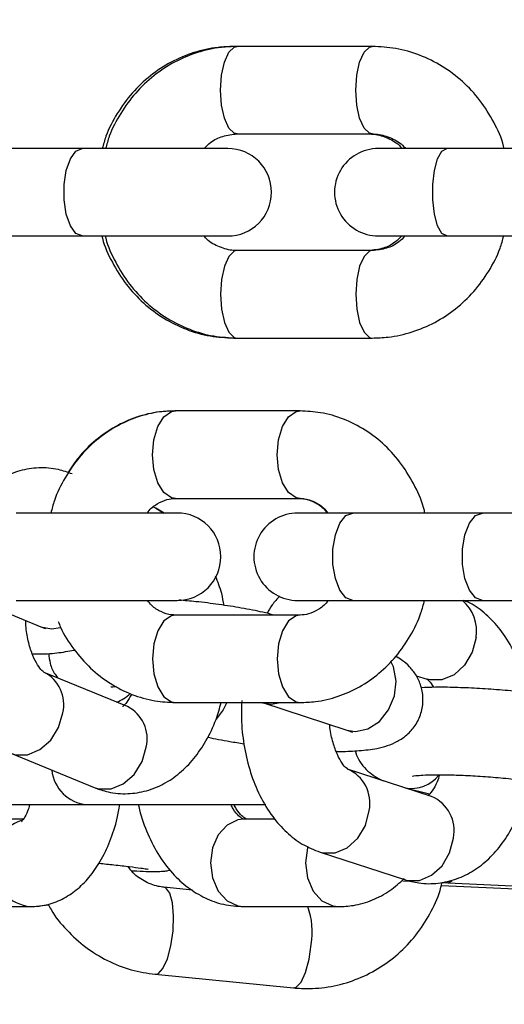
# Model space of a CAD drawing. Units: millimetres. Extents: x 0 to 42, y 0 to 29.8.
# Drawn here: x 28.2 to 28.2, y 9.3 to 9.4 of the extents above; entities that cross this region are included whole.
import ezdxf

# ---------------------------------------------------------------- set-up
doc = ezdxf.new("R2010")
doc.units = ezdxf.units.MM
doc.layers.add('LE_NORM', color=179, linetype='Continuous', lineweight=50)
doc.styles.add('SLDTEXTSTYLE0', font='TXT', dxfattribs={"width": 0.605})
doc.dimstyles.new('SLDDIMSTYLE2', dxfattribs={"dimtxt": 0.35, "dimasz": 0.3, "dimexe": 0, "dimexo": 0.0625, "dimgap": 0.08750000000000001, "dimtad": 1, "dimdec": 4, "dimlfac": 50, "dimzin": 12, "dimdsep": 46, "dimtxsty": 'SLDTEXTSTYLE0', "dimsah": 1, "dimcen": 0.09, "dimazin": 3, "dimtfac": 1, "dimtofl": 0, "dimtmove": 0, "dimatfit": 3, "dimfxl": 0, "dimfrac": 2, "dimtolj": 1, "dimtzin": 12, "dimarcsym": 0})

# ---------------------------------------------------------------- blocks, each defined once
blk = doc.blocks.new('_D_11')
at = {"layer": 'LE_NORM'}
blk.add_line((28.45500862734158, 9.395729433391784), (28.45500862734158, 8.8672769231551), dxfattribs=at)
blk.add_arc((28.45500862734158, 13.42439185682163), 4.458054933666533, 270.0000000000008, 330.0000000000007, dxfattribs=at)
for points in [[(32.31579745136334, 11.19536438998836), (32.07228099081105, 10.99362264061535), (32.24202933254531, 10.88786111415858)], [(28.45500862734158, 8.9663369231551), (28.75819833536612, 8.876470350126008), (28.75148033757867, 9.07635748954655)]]:
    blk.add_solid(points, dxfattribs=at)
at = {"layer": 'LE_NORM', "insert": (30.18523027055421, 9.796587853966873), "char_height": 0.35, "attachment_point": 1, "rotation": 30.00000000000018, "style": 'SLDTEXTSTYLE0'}
blk.add_mtext('60°', dxfattribs=at)

msp = doc.modelspace()

# ---------------------------------------------------------------- linework, layer by layer
at = {"color": 7, "linetype": 'Continuous', "lineweight": 25}
for p, q in [((28.18091452682341, 9.42478943339178), (28.18045173076464, 9.42478943339178)), ((28.1994436956248, 9.42478943339178), (28.18091452682341, 9.42478943339178)), ((28.18091452682341, 9.41278943339178), (28.1994436956248, 9.41278943339178)), ((28.15969511744491, 9.41078943339178), (28.1415810721833, 9.41078943339178)), ((28.17962991891486, 9.410789433391782), (28.1596951174449, 9.410789433391782)), ((28.20967030484397, 9.41078943339178), (28.20026989819073, 9.41078943339178)), ((28.22856008941964, 9.41078943339178), (28.20967030484397, 9.41078943339178)), ((28.1415810721833, 9.39878943339178), (28.15969511744491, 9.39878943339178)), ((28.1596951174449, 9.398789433391782), (28.17962991891486, 9.398789433391782)), ((28.20026989819073, 9.398789433391782), (28.20967030484397, 9.398789433391782)), ((28.20967030484397, 9.39878943339178), (28.22856008941964, 9.39878943339178)), ((28.1994436956248, 9.39678943339178), (28.18091452682341, 9.39678943339178)), ((28.18045173076465, 9.384789433391779), (28.18091452682341, 9.384789433391779)), ((28.18091452682341, 9.384789433391779), (28.1994436956248, 9.384789433391779)), ((28.17244979835681, 9.37478943339178), (28.17236553146622, 9.37478943339178)), ((28.18953916923423, 9.37478943339178), (28.17244979835682, 9.37478943339178)), ((28.17244979835682, 9.36278943339178), (28.18953916923423, 9.36278943339178)), ((28.17269111619725, 9.360789433391783), (28.15061759168763, 9.360789433391783)), ((28.16975448588993, 9.361440812435898), (28.1694254985809, 9.361576137587177)), ((28.17093067936389, 9.36078943339178), (28.16975448588994, 9.361440812435898)), ((28.19677452470948, 9.36078943339178), (28.18921543523772, 9.36078943339178)), ((28.21453222907753, 9.36078943339178), (28.19677452470948, 9.36078943339178)), ((28.23497313960577, 9.360789433391783), (28.21453222907752, 9.360789433391783)), ((28.14258778061508, 9.349895512632784), (28.15401425057749, 9.345195365442304)), ((28.15061759168763, 9.348789433391783), (28.17269111619725, 9.348789433391783)), ((28.18921543523772, 9.348789433391781), (28.19677452470948, 9.348789433391781)), ((28.19677452470948, 9.34878943339178), (28.21453222907753, 9.34878943339178)), ((28.21453222907752, 9.348789433391783), (28.23497313960577, 9.348789433391783)), ((28.18953916923423, 9.34678943339178), (28.17244979835682, 9.34678943339178)), ((28.16588673780689, 9.334224991887545), (28.1544602678445, 9.338925139078025)), ((28.20547442243873, 9.338473709713318), (28.2069510656596, 9.337992567573888)), ((28.17244979835682, 9.33478943339178), (28.18953916923423, 9.33478943339178)), ((28.18440100539821, 9.334776203519615), (28.19594686456524, 9.331014157750793)), ((28.14989531458464, 9.327827337415743), (28.16132178454705, 9.323127190225264)), ((28.20757292997195, 9.32190198803338), (28.19602707080492, 9.3256640338022)), ((28.2039605831466, 9.323081452787797), (28.20730288840655, 9.322272981106847)), ((28.14889652571097, 9.32078943339178), (28.16032189001287, 9.32078943339178)), ((28.16032189001287, 9.320789433391782), (28.18487095186951, 9.320789433391782)), ((28.15161004632706, 9.31878943339178), (28.14294099793904, 9.31878943339178)), ((28.18611798879708, 9.31878943339178), (28.18181352948326, 9.31878943339178)), ((28.19230942146267, 9.31425442892876), (28.2038552806297, 9.310492383159938)), ((28.20364779429288, 9.310341972593061), (28.2047096955148, 9.310297494275963)), ((28.17479133153566, 9.309063173910486), (28.17087528494901, 9.309448198424763)), ((28.20891440156642, 9.309700468217457), (28.22014739038966, 9.30916577180189)), ((28.20900271953073, 9.310107651795027), (28.20979819738997, 9.310070261638002)), ((28.20979819738998, 9.310070261637996), (28.22339019150218, 9.30942327527964)), ((28.14294099793904, 9.30678943339178), (28.1526296235341, 9.30678943339178)), ((28.1526296235341, 9.30678943339178), (28.15298636783306, 9.30678943339178)), ((28.15298636783307, 9.306789433391781), (28.15508060143559, 9.307027474700355)), ((28.18181352948326, 9.30678943339178), (28.19482586528309, 9.30678943339178)), ((28.16970111016883, 9.297505781852493), (28.18863962464094, 9.295643752845839))]:
    msp.add_line(p, q, dxfattribs=at)
at = {"color": 8, "linetype": 'Continuous', "lineweight": 25}
msp.add_line((28.15298636783306, 9.306789433391781), (28.15379993549311, 9.30686210376342), dxfattribs=at)
at = {"color": 8, "linetype": 'Continuous', "lineweight": 25, "flags": 128}
for points in [[(28.18091452682342, 9.412789433391785), (28.18052236282546, 9.412880586873712), (28.17978533559542, 9.413593280969078), (28.17918450549255, 9.414932707733666), (28.17879234149459, 9.416737312531831), (28.1786561443674, 9.418789433391785), (28.17879234149459, 9.420841554251739), (28.17918450549255, 9.422646159049904), (28.17978533559542, 9.423985585814492), (28.18052236282546, 9.424698279909856), (28.18091452682342, 9.424789433391785)], [(28.19944293570489, 9.412789433731453), (28.19905153162685, 9.412880586873706), (28.1983145043968, 9.413593280969073), (28.19771367429393, 9.41493270773366), (28.19732151029597, 9.416737312531826), (28.19718531316879, 9.41878943339178), (28.19732151029597, 9.420841554251732), (28.19771367429393, 9.422646159049899), (28.1983145043968, 9.423985585814485), (28.19905153162685, 9.424698279909853), (28.19944521418756, 9.424789432035368)], [(28.1596951174449, 9.39878943339178), (28.1588251938809, 9.399151277667064), (28.15806019593741, 9.400193166733066), (28.1574923936566, 9.40178943339178), (28.1571902723734, 9.403747544325778), (28.1571902723734, 9.405831322457782), (28.1574923936566, 9.40778943339178), (28.15806019593741, 9.409385700050494), (28.1588251938809, 9.410427589116496), (28.1596951174449, 9.41078943339178)], [(28.20967030484397, 9.39878943339178), (28.20899609616868, 9.399151277667064), (28.20840320700988, 9.400193166733066), (28.20796314855025, 9.40178943339178), (28.20772899833458, 9.403747544325778), (28.20772899833458, 9.405831322457782), (28.20796314855025, 9.40778943339178), (28.20840320700988, 9.409385700050494), (28.20899609616868, 9.410427589116496), (28.20967030484397, 9.41078943339178), (28.20967030484397, 9.41078943339178)], [(28.18091452682342, 9.396789433391781), (28.18052236282546, 9.396698279909854), (28.17978533559541, 9.395985585814488), (28.17918450549255, 9.3946461590499), (28.17879234149459, 9.392841554251735), (28.1786561443674, 9.390789433391781), (28.17879234149459, 9.388737312531829), (28.17918450549255, 9.386932707733662), (28.17978533559541, 9.385593280969076), (28.18052236282546, 9.384880586873708), (28.18091452682342, 9.38478943339178)], [(28.19941486863392, 9.396788944578963), (28.19905153162684, 9.396698279909852), (28.19831450439679, 9.395985585814486), (28.19771367429393, 9.394646159049898), (28.19732151029597, 9.392841554251733), (28.19718531316878, 9.390789433391781), (28.19732151029597, 9.388737312531825), (28.19771367429393, 9.38693270773366), (28.19831450439679, 9.385593280969074), (28.19905153162684, 9.384880586873706), (28.19944511745202, 9.384789434580885)], [(28.17244979835682, 9.362789433391786), (28.17190853372045, 9.362880586873711), (28.17089128895107, 9.363593280969077), (28.17006202341717, 9.364932707733665), (28.1695207587808, 9.36673731253183), (28.16933277954532, 9.368789433391784), (28.1695207587808, 9.370841554251738), (28.17006202341717, 9.372646159049905), (28.17089128895107, 9.373985585814491), (28.17190853372045, 9.37469827990986), (28.17244979835682, 9.374789433391784)], [(28.18953783384956, 9.362789433942403), (28.18899790459785, 9.362880586873706), (28.18798065982848, 9.363593280969074), (28.18715139429458, 9.36493270773366), (28.18661012965821, 9.366737312531825), (28.18642215042273, 9.36878943339178), (28.18661012965821, 9.370841554251735), (28.18715139429458, 9.3726461590499), (28.18798065982848, 9.373985585814486), (28.18899790459785, 9.374698279909852), (28.18954154713812, 9.374789431645834)], [(28.16975448588993, 9.361440812435905), (28.17061682483499, 9.360942538457559), (28.17080349292076, 9.360789433391782)], [(28.19677452470948, 9.34878943339178), (28.19583041564862, 9.349151277667064), (28.19500018007406, 9.350193166733067), (28.19438395664907, 9.35178943339178), (28.1940560710132, 9.35374754432578), (28.1940560710132, 9.355831322457782), (28.19438395664907, 9.35778943339178), (28.19500018007406, 9.359385700050495), (28.19583041564862, 9.360427589116496), (28.19677452470948, 9.36078943339178), (28.19677452470948, 9.36078943339178)], [(28.21453222907752, 9.348789433391781), (28.21358812001666, 9.349151277667064), (28.2127578844421, 9.350193166733067), (28.21214166101711, 9.35178943339178), (28.21181377538123, 9.35374754432578), (28.21181377538123, 9.355831322457782), (28.21214166101711, 9.35778943339178), (28.2127578844421, 9.359385700050495), (28.21358812001666, 9.360427589116496), (28.21453222907752, 9.36078943339178)], [(28.17244979835682, 9.34678943339178), (28.17190853372045, 9.346698279909853), (28.17089128895106, 9.34598558581449), (28.17006202341717, 9.344646159049901), (28.1695207587808, 9.342841554251734), (28.16933277954531, 9.340789433391782), (28.1695207587808, 9.338737312531828), (28.17006202341717, 9.336932707733663), (28.17089128895106, 9.335593280969075), (28.17190853372045, 9.334880586873709), (28.17244979835682, 9.334789433391782)], [(28.18948896620786, 9.346788655121632), (28.18899790459785, 9.346698279909853), (28.18798065982847, 9.345985585814487), (28.18715139429457, 9.3446461590499), (28.1866101296582, 9.342841554251734), (28.18642215042272, 9.34078943339178), (28.1866101296582, 9.338737312531824), (28.18715139429457, 9.336932707733661), (28.18798065982847, 9.335593280969073), (28.18899790459785, 9.334880586873705), (28.18954139867533, 9.334789434926519)], [(28.15401425057749, 9.345195365442304), (28.15546792404676, 9.344912304727371), (28.15669033999313, 9.345092352193728)], [(28.21366399229698, 9.343697370010615), (28.21314436394903, 9.341681880650313), (28.21210193411271, 9.339909489052319), (28.21066243521087, 9.338593971801064), (28.20899949205585, 9.337893999692017), (28.20731368013455, 9.337893999692017), (28.2069510656596, 9.337992567573894)], [(28.19594686456524, 9.331014157750793), (28.19714230672995, 9.330826063527383), (28.19884251424055, 9.331181448680933), (28.20041766535373, 9.332204739447144), (28.20167777359849, 9.333772511857449), (28.20247085132331, 9.335695669421302), (28.20270124164998, 9.337742250953726), (28.2023411561049, 9.33966540851758), (28.20198971288088, 9.34043791552327)], [(28.17952251755982, 9.33478943339178), (28.179025297756, 9.333772511857449), (28.17806027209385, 9.33249275304768)], [(28.18441546264328, 9.33477152489644), (28.18559644756293, 9.334588109296204), (28.18687706891312, 9.33478943339178)], [(28.1498956616901, 9.327827194658427), (28.1505186734756, 9.32763287730104), (28.15220448539689, 9.32763287730104), (28.15388707760584, 9.328325611394089), (28.15536350464962, 9.329627525624899), (28.15645568763701, 9.331381589923025), (28.15703189318082, 9.333376238246883)], [(28.16132178454704, 9.323127190225266), (28.16194514343799, 9.322932730110562), (28.16363095535929, 9.322932730110562), (28.16531354756823, 9.32362546420361), (28.16678997461201, 9.324927378434422), (28.1678821575994, 9.326681442732548), (28.16845836314322, 9.328676091056407)], [(28.19230506844561, 9.314255850205289), (28.19267203593762, 9.314155861046883), (28.19435784785892, 9.314155861046883), (28.19602079101394, 9.314855833155928), (28.19746028991577, 9.316171350407183), (28.1985027197521, 9.317943742005177), (28.19902234810004, 9.319959231365479)], [(28.18181352948327, 9.318789433391782), (28.18102231245587, 9.318698279909853), (28.1795353108517, 9.317985585814489), (28.17832309603742, 9.3166461590499), (28.17753187901002, 9.314841554251736), (28.17725709222013, 9.312789433391782), (28.17753187901002, 9.310737312531828), (28.17832309603742, 9.308932707733662), (28.1795353108517, 9.307593280969074), (28.18102231245587, 9.306880586873708), (28.18181352948327, 9.306789433391781)], [(28.2038552806297, 9.310492383159941), (28.20421789510465, 9.310393815278063), (28.20590370702595, 9.310393815278063), (28.20756665018097, 9.31109378738711), (28.2090061490828, 9.312409304638365), (28.21004857891913, 9.314181696236359), (28.21056820726707, 9.31619718559666)], [(28.19060429916594, 9.315047114461626), (28.19054421480984, 9.314841554251734), (28.19026942801994, 9.31278943339178), (28.19054421480984, 9.310737312531824), (28.19133543183723, 9.30893270773366), (28.19254764665151, 9.307593280969073), (28.19403464825568, 9.306880586873707), (28.19483072903979, 9.306789436810112)], [(28.20979649396377, 9.310070345268414), (28.20982541137502, 9.310069614635703), (28.21040558045011, 9.310357563720368)], [(28.17214229952517, 9.303476990138629), (28.17221218800486, 9.305520197873335), (28.17205001484171, 9.307316964600702), (28.17167534051259, 9.308650573735957), (28.17113335627121, 9.30936017233541), (28.17089059331449, 9.309446483452739)], [(28.16970163163194, 9.297505730825232), (28.17008696170192, 9.297593807941846), (28.1707551565715, 9.2983034065413), (28.17136702929258, 9.299637015676554), (28.17184877898471, 9.30143378240392), (28.17214229952517, 9.303476990138629)], [(28.18863962464094, 9.295643752845843), (28.18902547617403, 9.295731778935194), (28.1896936710436, 9.296441377534649), (28.19030554376468, 9.297774986669902), (28.19078729345681, 9.299571753397268), (28.19108081399727, 9.301614961131977)]]:
    msp.add_lwpolyline(points, dxfattribs=at)
at = {"color": 7, "linetype": 'Continuous', "lineweight": 25}
for centre, radius, start, end in [((34.35500862734339, 8.854789433391774), 7.588900000000002, 144.1025690183361, 179.9999999999899), ((34.35500862734339, 8.854789433391774), 7.411100000000006, 146.321676505648, 179.9999999999899), ((32.65500862734378, 8.854789433391774), 5.711100000000005, 139.7455393808775, 180.0000000000108), ((28.17962991891486, 9.404789433391784), 0.006000000000002004, 270.0000000000008, 90), ((28.20026989819073, 9.40478943339178), 0.006000000000000227, 90, 270.0000000000008), ((28.17269111619725, 9.354789433391783), 0.006000000000000227, 270.0000000000008, 90), ((28.18921543523772, 9.35478943339178), 0.006000000000000227, 90, 270.0000000000008)]:
    msp.add_arc(centre, radius, start, end, dxfattribs=at)
at = {"color": 8, "linetype": 'Continuous', "lineweight": 25}
for centre, radius, start, end in [((28.2081760763499, 9.344594434113482), 0.005560750439182545, 350.7164378476142, 48.97248638949534), ((28.15223012454961, 9.33452164468295), 0.004936490442756616, 346.5834729423755, 63.07070812685512), ((28.1624998262934, 9.339981748127709), 0.005473570775274581, 290.1410439362668, 313.4940663922966), ((28.16365790986971, 9.329821689361653), 0.004935255526122023, 346.5777630101252, 63.15274944834253), ((28.16076620664224, 9.32605516696744), 0.005284445794691083, 185.8324339689872, 265.1768719866069), ((28.19403978459992, 9.320982433780786), 0.005086539316218061, 348.3952662124962, 66.91992204413643), ((28.20482279228541, 9.327727301201934), 0.004725285738719365, 259.5104127542281, 322.2072265955103), ((28.20558719169725, 9.317220657606454), 0.005085077291612108, 348.3887822148326, 67.01419472646582), ((28.15329005015221, 9.312839698518449), 0.006085218954545991, 108.3839634371574, 263.8551615808226), ((28.18080016813518, 9.303294756122993), 0.01041697607531111, 350.7202208613145, 19.60167153493763)]:
    msp.add_arc(centre, radius, start, end, dxfattribs=at)
at = {"color": 7, "linetype": 'Continuous', "lineweight": 25}
for points, knots in [([(28.18045173076465, 9.42478943339178), (28.17973182366922, 9.424763720028494), (28.1778893350111, 9.424697910730995), (28.17497211091044, 9.424041407572409), (28.17183721932134, 9.422729228296681), (28.16897807616476, 9.420847862888184), (28.16647034146706, 9.418470449339214), (28.16442738281562, 9.415652071526905), (28.16305157990965, 9.413053247136812), (28.16258962405836, 9.411353417429172), (28.16243635239536, 9.410789433391779)], [0, 0, 0, 0, 0.08940809022623845, 0.2288259043856588, 0.3682293404974576, 0.5078255426162158, 0.6478697019300894, 0.7885206568323665, 0.929833574946604, 1, 1, 1, 1]), ([(28.18091452682341, 9.424789433391782), (28.18019454948833, 9.424763724818169), (28.17835176787375, 9.424697923737375), (28.17543401548333, 9.4240414649656), (28.17229844736801, 9.422729291442538), (28.16943866677425, 9.420847898386658), (28.16693037429396, 9.418470435918055), (28.16488697856787, 9.415652006465818), (28.16351090551901, 9.413053185684404), (28.16304886825248, 9.41135337867101), (28.16289557806528, 9.410789433391779)], [0, 0, 0, 0, 0.08940219880486433, 0.228824881331985, 0.3682335842008543, 0.5078340028259284, 0.647880296320747, 0.7885308329256965, 0.9298408363218664, 1, 1, 1, 1]), ([(28.21751518365421, 9.41078943339178), (28.21749249275973, 9.410894188321818), (28.21721718735874, 9.412165165014363), (28.21613648903553, 9.414436381927327), (28.21427622053588, 9.417452817226623), (28.21187179793953, 9.4200434789364), (28.20908211567711, 9.422146862828509), (28.20598090036482, 9.423672955688838), (28.20273106708412, 9.424618326069242), (28.20051959458446, 9.42473343296938), (28.1994436956248, 9.42478943339178)], [0, 0, 0, 0, 0.01286306957816459, 0.1560657968333231, 0.2991696147975422, 0.4419585565602256, 0.5842184292314746, 0.7257843373447623, 0.8665918991902223, 0.9999999999999999, 0.9999999999999999, 0.9999999999999999, 0.9999999999999999]), ([(28.17640252180318, 9.410789433391782), (28.17668617309991, 9.411076228477969), (28.17744628939117, 9.41184476935819), (28.17900494313861, 9.412595370827539), (28.18025462281409, 9.412722370259004), (28.18091452682341, 9.412789433391781)], [0, 0, 0, 0, 0.219334482504684, 0.587762916337496, 1, 1, 1, 1]), ([(28.19897551833077, 9.412789433391781), (28.19921608707069, 9.412781127918073), (28.20010430930734, 9.41275046264363), (28.20158893502801, 9.412269674135093), (28.20291952529817, 9.411541074234176), (28.2034508493131, 9.410874185697276), (28.20351837324362, 9.41078943339178)], [0, 0, 0, 0, 0.1491014562366899, 0.5505088856990454, 0.9428758988514514, 1, 1, 1, 1]), ([(28.1994436956248, 9.41278943339178), (28.19968447406919, 9.412781122835051), (28.20057329252256, 9.412750444938627), (28.20205886790336, 9.41226956699249), (28.20339003098195, 9.411540966907141), (28.2039215353666, 9.4108741852633), (28.20398909270226, 9.41078943339178)], [0, 0, 0, 0, 0.1491238178620841, 0.5504811757056312, 0.9428635116258655, 1, 1, 1, 1]), ([(28.16238383050258, 9.39878943339178), (28.16240652290012, 9.39868464998367), (28.16268178575878, 9.39741360841984), (28.16376232645188, 9.395142289540733), (28.1656223362566, 9.392125755479281), (28.16802644449863, 9.389535026291343), (28.17081577006896, 9.387431633685575), (28.17391656767382, 9.385905604848885), (28.17716559249688, 9.38496046294994), (28.17937635846619, 9.38484540195855), (28.18045173076465, 9.384789433391779)], [0, 0, 0, 0, 0.01286701333967975, 0.1560791832623194, 0.299192475341153, 0.4419900947750334, 0.5842568231927671, 0.7258268311411409, 0.8666352590611875, 1, 1, 1, 1]), ([(28.16284303879399, 9.39878943339178), (28.16286572968847, 9.398684678461743), (28.16314103508947, 9.397413701769196), (28.16422173341267, 9.395142484856231), (28.16608200191233, 9.392126049556936), (28.16848642450868, 9.389535387847161), (28.17127610677109, 9.387432003955052), (28.17437732208338, 9.385905911094722), (28.17762715536409, 9.384960540714319), (28.17983862786375, 9.384845433814181), (28.18091452682341, 9.384789433391779)], [0, 0, 0, 0, 0.01286306957817786, 0.1560657968333349, 0.2991696147975516, 0.4419585565602338, 0.5842184292314802, 0.725784337344763, 0.8665918991902244, 1, 1, 1, 1]), ([(28.18091452682341, 9.396789433391781), (28.18067374837901, 9.39679774394851), (28.17978492992565, 9.396828421844933), (28.17829935454485, 9.39730929979107), (28.17696819146625, 9.398037899876421), (28.1764366870816, 9.398704681520263), (28.17636912974595, 9.398789433391782)], [0, 0, 0, 0, 0.1491238178619627, 0.5504811757051828, 0.9428635116250976, 1, 1, 1, 1]), ([(28.20348499657673, 9.398789433391782), (28.20320178376611, 9.398502876146921), (28.20244246253318, 9.397734588158817), (28.20088473126702, 9.396983705817824), (28.19963554769545, 9.396856594840093), (28.19897551833077, 9.396789433391781)], [0, 0, 0, 0, 0.2190853426971817, 0.58738922216313, 1, 1, 1, 1]), ([(28.1994436956248, 9.384789433391779), (28.20016367295988, 9.384815141965392), (28.20200645457446, 9.384880943046184), (28.20492420696488, 9.385537401817961), (28.2080597750802, 9.38684957534102), (28.21091955567396, 9.388730968396901), (28.21342784815425, 9.391108430865504), (28.21547124388034, 9.393926860317741), (28.2168473169292, 9.396525681099154), (28.21730935419573, 9.398225488112551), (28.21746264438292, 9.398789433391782)], [0, 0, 0, 0, 0.08940219880486695, 0.2288248813319887, 0.3682335842008559, 0.5078340028259305, 0.6478802963207457, 0.7885308329256929, 0.9298408363218624, 1, 1, 1, 1]), ([(28.20395570064503, 9.398789433391782), (28.2036720493483, 9.398502638305594), (28.20291193305705, 9.397734097425369), (28.2013532793096, 9.396983495956022), (28.20010359963412, 9.396856496524556), (28.1994436956248, 9.396789433391778)], [0, 0, 0, 0, 0.2193344825054291, 0.5877629163378806, 1, 1, 1, 1]), ([(28.17244979835681, 9.374789433391783), (28.17174706905269, 9.374762278554801), (28.16998045270655, 9.374694013038328), (28.1672020141834, 9.374024374527163), (28.16424759578121, 9.372710877353878), (28.16155896653389, 9.370837844431316), (28.15920034748587, 9.368474060774986), (28.15727448951001, 9.36566880530516), (28.15597205338941, 9.36306883765904), (28.15553273472, 9.361362874513283), (28.15538506248505, 9.360789433391783)], [0, 0, 0, 0, 0.09110224158564349, 0.2290251853895981, 0.366847913732131, 0.5052451665217496, 0.6447766487755181, 0.7856951129421975, 0.9279637223801201, 1, 1, 1, 1]), ([(28.17236553146623, 9.37478943339178), (28.17166279785982, 9.374762297454218), (28.16989621800343, 9.374694081276365), (28.16711863989753, 9.374023866360757), (28.16416172612167, 9.372712635415542), (28.1614836119192, 9.370831116667205), (28.15928729872024, 9.368694882927), (28.15820841186591, 9.367037873106915), (28.15774310483385, 9.366323230678567)], [0, 0, 0, 0, 0.1213783294195157, 0.305129155349666, 0.4887463482042922, 0.6731298686886705, 0.8590260229220441, 1, 1, 1, 1]), ([(28.20665224523845, 9.36078943339178), (28.20662959591919, 9.360900240908643), (28.20636677147554, 9.362186059861399), (28.20533209201296, 9.364481951709275), (28.2035458494438, 9.367524839767775), (28.20122855226361, 9.370135786139814), (28.1985341440126, 9.372244461033826), (28.19554165941618, 9.373755132575603), (28.19250289958235, 9.374639188555621), (28.19047641162103, 9.374741920355063), (28.18953916923422, 9.37478943339178)], [0, 0, 0, 0, 0.01373863786609581, 0.1594242110426707, 0.3051373702395017, 0.4504366249269465, 0.5947590025502166, 0.737580292931085, 0.8786319596798197, 1, 1, 1, 1]), ([(28.15832801592754, 9.366140959626376), (28.15769559393447, 9.366364126595313), (28.15621205375088, 9.366887633319775), (28.15374558508513, 9.367081854076147), (28.15112867165236, 9.366676606021128), (28.14872223438021, 9.365673674446748), (28.14673559031927, 9.364364044766262), (28.14569774221384, 9.363235739625306), (28.14525963370296, 9.3627594463387)], [0, 0, 0, 0, 0.1396140968403167, 0.3275077798200122, 0.5090945198514684, 0.687428360821432, 0.868053624927281, 1, 1, 1, 1]), ([(28.16858218780431, 9.360789433391783), (28.16862420235888, 9.360850016043399), (28.16902537238188, 9.361428480911), (28.16998883976537, 9.362090185453173), (28.17124572449524, 9.362702756050387), (28.17206574752848, 9.362761786828043), (28.17244979835681, 9.362789433391782)], [0, 0, 0, 0, 0.03791203697939103, 0.3619977149711201, 0.7011970443397108, 1, 1, 1, 1]), ([(28.18945293661781, 9.362789433391782), (28.18963581811541, 9.362782472965453), (28.19028187079342, 9.362757884354089), (28.19136080512731, 9.362410158928162), (28.19251315334563, 9.361728947623357), (28.19309232969811, 9.361022013951304), (28.19328287821128, 9.360789433391783)], [0, 0, 0, 0, 0.1439211475813758, 0.5084201739429094, 0.8382706673704844, 1, 1, 1, 1]), ([(28.18953916923422, 9.36278943339178), (28.18972213184117, 9.362782470708677), (28.19036847485184, 9.362757873980227), (28.19144785862436, 9.362410025046684), (28.1926004171687, 9.361728768774501), (28.19317958639487, 9.361021900261727), (28.19337005697708, 9.36078943339178)], [0, 0, 0, 0, 0.1439290143421071, 0.5084509562251198, 0.8383449459599046, 1, 1, 1, 1]), ([(28.17912329390182, 9.348124567674281), (28.17902788550633, 9.348665156759338), (28.17877945000597, 9.35007280562651), (28.17827525066822, 9.35134064508001), (28.17796468247318, 9.352121587420063)], [0, 0, 0, 0, 0.384036884245511, 1, 1, 1, 1]), ([(28.17244979835681, 9.34678943339178), (28.17226683574987, 9.346796396074884), (28.17162049273919, 9.346820992803334), (28.17054110896667, 9.347168841736876), (28.16938855042234, 9.347850098009058), (28.16880938119616, 9.348556966521834), (28.16861891061395, 9.348789433391783)], [0, 0, 0, 0, 0.1439290143419786, 0.5084509562246773, 0.8383449459591779, 1, 1, 1, 1]), ([(28.18595393711666, 9.34678943339178), (28.1854571998243, 9.346918096445366), (28.18411121341946, 9.347266728858507), (28.18155596152637, 9.347757565473373), (28.17845032464605, 9.348247908253867), (28.17552109017428, 9.348616520767234), (28.17369771368526, 9.348769687517306), (28.17291688765661, 9.348835278241932)], [0, 0, 0, 0, 0.1389620123010209, 0.3765390322491454, 0.6053839030322441, 0.8310132209703134, 1, 1, 1, 1]), ([(28.18679076592512, 9.349389593173768), (28.18641647699395, 9.349002123313582), (28.185740654587, 9.3483025011989), (28.18524382397847, 9.347417004169037), (28.18502215174813, 9.347021919610645)], [0, 0, 0, 0, 0.5538273477272018, 0.9999999999999999, 0.9999999999999999, 0.9999999999999999, 0.9999999999999999]), ([(28.18953916923422, 9.334789433391778), (28.19024189853835, 9.334816588228758), (28.19200851488449, 9.334884853745233), (28.19478695340764, 9.335554492256396), (28.19774137180983, 9.336867989429683), (28.20043000105715, 9.338741022352245), (28.20278862010517, 9.341104806008573), (28.20471447808103, 9.3439100614784), (28.20601691420163, 9.346510029124524), (28.20645623287103, 9.348215992270282), (28.20660390510599, 9.34878943339178)], [0, 0, 0, 0, 0.09110224158563308, 0.229025185389566, 0.3668479137320807, 0.5052451665216803, 0.6447766487754297, 0.785695112942091, 0.9279637223799937, 1, 1, 1, 1]), ([(28.19340677978672, 9.348789433391781), (28.19336476523216, 9.348728850740164), (28.19296359520916, 9.34815038587256), (28.19200012782567, 9.347488681330388), (28.1907432430958, 9.346876110733174), (28.18992322006256, 9.346817079955517), (28.18953916923422, 9.346789433391777)], [0, 0, 0, 0, 0.0379120369801122, 0.3619977149715984, 0.7011970443399459, 1, 1, 1, 1]), ([(28.22077902580332, 9.336137711627742), (28.22060609613641, 9.336917896608893), (28.22017525641001, 9.338861661897077), (28.21898357347233, 9.341704627979839), (28.21733383481929, 9.344476525574237), (28.21534861476302, 9.346668846605988), (28.21358194114311, 9.348119237048715), (28.21238022881908, 9.34862849987599), (28.21200047247537, 9.34878943339178)], [0, 0, 0, 0, 0.1383683654207357, 0.3447331494265303, 0.5553298470551166, 0.7414686816131513, 0.9183008227148669, 1, 1, 1, 1]), ([(28.15445845354588, 9.338927127513308), (28.15446095424105, 9.338925771820437), (28.15447150104959, 9.33892005411708), (28.1541873486508, 9.339109899013396), (28.15357727302422, 9.339868780753466), (28.15288702620671, 9.341191246890126), (28.15232043751879, 9.342968224334715), (28.1519800716311, 9.344655309769943), (28.15195198194147, 9.34572493036159), (28.15194352036978, 9.346047136531716)], [0, 0, 0, 0, 0.05187385093032481, 0.2187805937335638, 0.3907794868609593, 0.5626404986993416, 0.7389781813635294, 0.9213713337615724, 0.9999999999999999, 0.9999999999999999, 0.9999999999999999, 0.9999999999999999]), ([(28.15640884187549, 9.345900363983137), (28.15650508234453, 9.345644327941207), (28.15702031782712, 9.344273606716294), (28.15848097943931, 9.342070426697132), (28.16075035461178, 9.339438722828106), (28.16345748168692, 9.337335557113825), (28.16644660871312, 9.335823431234948), (28.16948621393555, 9.334939741436402), (28.17151260211754, 9.334836966417377), (28.17244979835681, 9.334789433391782)], [0, 0, 0, 0, 0.03829250472810992, 0.2050037509955852, 0.3712414467822616, 0.5363614920168809, 0.6997641348815503, 0.861142141380067, 1, 1, 1, 1]), ([(28.15401425057748, 9.345195365442308), (28.15419343401607, 9.345116817116212), (28.1545715222563, 9.344951075245088), (28.15463039259311, 9.344912895985143), (28.15466136312173, 9.344892810625911)], [0, 0, 0, 0, 0.4739196291348857, 1, 1, 1, 1]), ([(28.15284348282944, 9.341469647194522), (28.15307178690651, 9.34146467324628), (28.15430255345031, 9.341437859143067), (28.15623925265869, 9.341544338200022), (28.15779581035082, 9.341834955445961), (28.1585761849878, 9.341980655363763)], [0, 0, 0, 0, 0.1019832649490866, 0.5497825187160426, 0.9999999999999999, 0.9999999999999999, 0.9999999999999999, 0.9999999999999999]), ([(28.15509012333842, 9.34153696417805), (28.15513658540675, 9.341068801640057), (28.15523832303461, 9.340043669789793), (28.15577306038334, 9.338873282449425), (28.15623171203225, 9.338309747149887), (28.1563702973611, 9.338139470372317)], [0, 0, 0, 0, 0.3697108736344374, 0.8095530103199774, 1, 1, 1, 1]), ([(28.19449813548209, 9.328096508329367), (28.1946944823986, 9.32809299037481), (28.19586297284957, 9.328072054490626), (28.1977543994876, 9.328174923012831), (28.19980179951522, 9.328409775975603), (28.20146275778683, 9.328821692063261), (28.20285517125408, 9.329390710443356), (28.20421117389357, 9.330299101534495), (28.20538888547867, 9.331609628302143), (28.2062022689482, 9.33329424171363), (28.20649032543023, 9.335192003401534), (28.20621065430659, 9.337016370102608), (28.20550567503851, 9.338557300036497), (28.20456946701509, 9.339744394567347), (28.20357258587868, 9.340605916636212), (28.20292528956084, 9.340982384415662), (28.20261558053475, 9.341162511300544)], [0, 0, 0, 0, 0.02368269410321965, 0.1409393251787318, 0.2679348947086154, 0.3482661840333811, 0.4191270356792182, 0.4846925263838556, 0.551932702835289, 0.6212393105583734, 0.6918029722859387, 0.7621240052534686, 0.8245967505988505, 0.8839773594896672, 0.9444871567992008, 1, 1, 1, 1]), ([(28.20690453742299, 9.33801045630466), (28.20690274402214, 9.338011171222348), (28.20686921479739, 9.338024537244687), (28.20708270730688, 9.33789088162949), (28.20750333339461, 9.337503499796048), (28.20778330870685, 9.336980605043308), (28.20783971365191, 9.33687526057717)], [0, 0, 0, 0, 0.02413905646356213, 0.4513011398197369, 0.8894569352742084, 1, 1, 1, 1]), ([(28.16361234413779, 9.336912935307474), (28.16363710553855, 9.336920067453427), (28.16369260333579, 9.33693605275223), (28.16410406757053, 9.336985228542833), (28.16433194918899, 9.337012463616519)], [0, 0, 0, 0, 0.4461690732325059, 1, 1, 1, 1]), ([(28.22943437842886, 9.334745078151244), (28.22905669073779, 9.334832347767158), (28.22797904946329, 9.335081350692965), (28.22588155820231, 9.335465519306151), (28.22307041175976, 9.335881682420508), (28.22000336967079, 9.336242636716474), (28.21686671621014, 9.336531733263815), (28.21375120893364, 9.33674304159813), (28.21077610366546, 9.336865140225608), (28.20818119062248, 9.336903750534375), (28.20677636270483, 9.336850263526337), (28.20614824271941, 9.336826348669373)], [0, 0, 0, 0, 0.06383195534626797, 0.1821291806404571, 0.3060878770734635, 0.4263194507748373, 0.5451734874293634, 0.6637484537946692, 0.7826843099226746, 0.902834840930901, 1, 1, 1, 1]), ([(28.16132178454705, 9.323127190225263), (28.16195417771981, 9.322904057150774), (28.16343765029653, 9.32238062993616), (28.16590475344418, 9.32218566299006), (28.16851921975111, 9.322593789015526), (28.17093459211302, 9.323586212374956), (28.17311425420357, 9.325085674246067), (28.1750579662945, 9.327069165757266), (28.17672564475738, 9.32953849284466), (28.17799422398577, 9.332135799841183), (28.17851623502344, 9.33400368681777), (28.17873582453264, 9.33478943339178)], [0, 0, 0, 0, 0.08661487510327961, 0.2031818139174485, 0.3158360026003089, 0.4264721325605049, 0.5385298333592892, 0.655205554131666, 0.7782056204156873, 0.9066998292307491, 1, 1, 1, 1]), ([(28.16644082583172, 9.335906288295329), (28.16622115526504, 9.335514541106699), (28.16577771181081, 9.334723730898768), (28.16524753877194, 9.33425618943467), (28.16522398931541, 9.33424753553876), (28.16521350628394, 9.334243683260336)], [0, 0, 0, 0, 0.3526161283781613, 0.7118173196809143, 1, 1, 1, 1]), ([(28.18154842219508, 9.335070088104889), (28.18151947086086, 9.334085653571215), (28.18145545768972, 9.33190900859199), (28.18187188404947, 9.328561628098841), (28.18270025565096, 9.325144743330199), (28.18398399429227, 9.321945774661316), (28.18564877231851, 9.31918532148989), (28.18762222803973, 9.316974588792009), (28.18980559150088, 9.315266871096172), (28.19147191485937, 9.31459308091935), (28.19230942146267, 9.314254428928757)], [0, 0, 0, 0, 0.1086677547477536, 0.2402710537715517, 0.3730690219464441, 0.5080303852334693, 0.6457593953096405, 0.7674931058050596, 0.8831402931438723, 1, 1, 1, 1]), ([(28.19607359904154, 9.325646145071426), (28.19607539165467, 9.325645443539266), (28.19610890615215, 9.32563232777128), (28.19589701259403, 9.325738813080337), (28.19533164973508, 9.326376393267424), (28.19463105085746, 9.327593156896032), (28.19403926834699, 9.329284486488813), (28.19367939938932, 9.330747961891296), (28.1936253593299, 9.331628850116976), (28.1936164869003, 9.331773476508046)], [0, 0, 0, 0, 0.01048292926891108, 0.1959876905234677, 0.3862667190118498, 0.5727694146828051, 0.7636411793426592, 0.9611940286719965, 1, 1, 1, 1]), ([(28.19594686456524, 9.331014157750797), (28.19613095613487, 9.330953208276641), (28.19653510019523, 9.330819403301154), (28.19680730387438, 9.330675069518339), (28.19673082736682, 9.330721228238003), (28.19672719288377, 9.330723421893145)], [0, 0, 0, 0, 0.4434619912546913, 0.9735509894263442, 1, 1, 1, 1]), ([(28.17688686428285, 9.330054298306596), (28.17691866297158, 9.330046336915697), (28.17781677929676, 9.329821476853109), (28.17949633225822, 9.329505374326923), (28.18121901597205, 9.329241301318124), (28.18187119203754, 9.32914132818057)], [0, 0, 0, 0, 0.02230085518627622, 0.6298612586933171, 1, 1, 1, 1]), ([(28.1970876913216, 9.328168121803357), (28.19721987768505, 9.327780382325987), (28.19751531386735, 9.326913785591413), (28.19834851845086, 9.325828048137385), (28.19934014301303, 9.324936770808046), (28.20024755388162, 9.324368671876845), (28.20077509002172, 9.324140895635894), (28.20100100361928, 9.324043352081775)], [0, 0, 0, 0, 0.1798527412614241, 0.4019704140986229, 0.6145157146921643, 0.8349190982806375, 1, 1, 1, 1]), ([(28.2038552806297, 9.310492383159938), (28.20450823749683, 9.310317073080576), (28.20602035225048, 9.309911090739606), (28.20848073119243, 9.309913992511824), (28.21103591006566, 9.310513661119316), (28.21337837463638, 9.311673733705295), (28.21548279387529, 9.313328410168337), (28.21734613843162, 9.31546605169442), (28.21892331629471, 9.318080331417319), (28.22015124492955, 9.320964485001838), (28.2206388420748, 9.323065972332664), (28.22086736860975, 9.324050895281118)], [0, 0, 0, 0, 0.0851263304697781, 0.1971351963804434, 0.306152475516379, 0.4140845447280272, 0.5244946996299772, 0.6401488403397767, 0.7620079589679157, 0.8884581318556882, 1, 1, 1, 1]), ([(28.20497855171194, 9.324704544325488), (28.20497467011208, 9.324703756970884), (28.20496182751845, 9.324701151943168), (28.20542741171747, 9.324772439148846), (28.20639228804759, 9.324843875120234), (28.20795637264732, 9.324892354608412), (28.21004443307143, 9.324878229602916), (28.21254552160788, 9.324787572570921), (28.21529307481899, 9.324616326819887), (28.21811697127318, 9.324371350565814), (28.22085286872103, 9.324065597430652), (28.22332158654964, 9.32372037271704), (28.22531000870057, 9.323376498816996), (28.22621184199308, 9.32317229922908), (28.22661305898909, 9.3230814527878)], [0, 0, 0, 0, 0.02527095823229365, 0.08361105192041023, 0.1550089777230249, 0.2386990500165172, 0.3306519398987438, 0.4272069465279927, 0.5260419013732098, 0.6258453741940251, 0.7257615338260229, 0.8248588080465112, 0.9220813608262619, 1, 1, 1, 1]), ([(28.20866980633227, 9.324876019213493), (28.20855951739461, 9.324540882645389), (28.20825611215542, 9.32361892081716), (28.20765925819604, 9.322634927971558), (28.20714788563554, 9.322065988771675), (28.20707519946518, 9.322016590311359), (28.20706092111726, 9.322006886561667)], [0, 0, 0, 0, 0.2046255691583953, 0.5629256303214377, 0.9141418527375075, 1, 1, 1, 1]), ([(28.15250688221565, 9.32078943339178), (28.15240482976995, 9.320472448346976), (28.15214417392834, 9.319662825382398), (28.15168885729481, 9.318838810047342), (28.15130823587818, 9.318402307318546), (28.1513699641991, 9.31845023195323), (28.15138672114772, 9.318463241713246)], [0, 0, 0, 0, 0.2069903686529323, 0.5286815849987818, 0.8720545391597185, 1, 1, 1, 1]), ([(28.1526296235341, 9.306789433391778), (28.15333590141986, 9.306836788286581), (28.15482882252693, 9.306936886453892), (28.15697105329376, 9.307754134690612), (28.15895650271177, 9.309047160571387), (28.16070943719326, 9.31079958939749), (28.16225250740806, 9.313022429375817), (28.1635355127164, 9.315744617126436), (28.16442007376806, 9.31838143508608), (28.16472477045912, 9.32016046633313), (28.16483249435765, 9.32078943339178)], [0, 0, 0, 0, 0.1077975509730837, 0.227861076191043, 0.3481806422854258, 0.4746443123867624, 0.611989567929071, 0.7609903952916955, 0.9154994223334441, 1, 1, 1, 1]), ([(28.16739333681844, 9.32078943339178), (28.16740799458883, 9.320700611238571), (28.16761786072007, 9.319428878829202), (28.16846525396517, 9.317123222795816), (28.16996683057034, 9.314010315779985), (28.17190519316024, 9.311410547181934), (28.17410907842223, 9.309372706123865), (28.17646992743479, 9.307935947749083), (28.1790573824113, 9.306977791878197), (28.18087658803492, 9.306853465124654), (28.18181352948326, 9.306789433391781)], [0, 0, 0, 0, 0.0113667654790204, 0.162746381696298, 0.3160308715401035, 0.470828162224187, 0.6066724265779574, 0.7376331177720141, 0.8648737649887865, 1, 1, 1, 1]), ([(28.18181642023776, 9.318789439892349), (28.18181719151751, 9.318789425813376), (28.18182344439727, 9.318789311673042), (28.18170934094939, 9.318794275476094), (28.18115884481109, 9.319195846554184), (28.18052782124456, 9.319862405769017), (28.18017806314755, 9.320580966705899), (28.18007659240568, 9.32078943339178)], [0, 0, 0, 0, 0.04336371717060038, 0.3515561091873148, 0.6138317427895422, 0.8879660545945022, 1, 1, 1, 1]), ([(28.18225359304078, 9.318789656255472), (28.18225426350385, 9.318789673288059), (28.18225814604868, 9.318789771921056), (28.18213693466733, 9.318797145772983), (28.18157872579051, 9.319204503958925), (28.1809473180106, 9.319871014011003), (28.18059945271958, 9.320585947114758), (28.18050044231902, 9.32078943339178)], [0, 0, 0, 0, 0.06324396926048481, 0.3662357528129777, 0.6236997065573432, 0.8928963488276621, 1, 1, 1, 1]), ([(28.16196922015948, 9.31274653257528), (28.16267591047614, 9.312672714316644), (28.16423300885419, 9.312510065574925), (28.16619065997456, 9.312282716271755), (28.16771281741524, 9.312082935156813), (28.16845727314644, 9.311973931366389), (28.16876305229878, 9.311908886917484), (28.16870158061686, 9.311924009542578), (28.16869914918065, 9.311924607699277)], [0, 0, 0, 0, 0.200934400324244, 0.4427322993685276, 0.680750444861017, 0.8693867435473432, 0.9948337544761414, 0.9999999999999999, 0.9999999999999999, 0.9999999999999999, 0.9999999999999999]), ([(28.17087528494901, 9.30944819842476), (28.17061699483783, 9.30948257109967), (28.16968222986614, 9.309606967548076), (28.16814759609703, 9.31023687049576), (28.16672245207762, 9.311221014585131), (28.16614940735717, 9.312073361100841), (28.16599635571062, 9.312301010066108)], [0, 0, 0, 0, 0.1400452525131984, 0.506830849645187, 0.8682819197239336, 1, 1, 1, 1]), ([(28.1664110416566, 9.311724629956545), (28.16648171563385, 9.311720240547674), (28.16731464862014, 9.311668508869582), (28.16852025134551, 9.311621906896933), (28.1697376129506, 9.311585572642688), (28.17057845357256, 9.311633462303433), (28.17131338846901, 9.311698763420205), (28.17166675863388, 9.311809471594115), (28.17172808560988, 9.311828684867333)], [0, 0, 0, 0, 0.02914228561485579, 0.3434583977034114, 0.6715896281170273, 0.8763327568317426, 0.9785376955736664, 1, 1, 1, 1]), ([(28.19482586528308, 9.306789433391778), (28.19550382356801, 9.306823246870893), (28.19708761700757, 9.306902239292079), (28.19949154310798, 9.30763695814968), (28.20186187220542, 9.308874238054775), (28.20318377580613, 9.310062166818337), (28.20381597787557, 9.310630295252423)], [0, 0, 0, 0, 0.2042620942116475, 0.4771812247924586, 0.7499612593115534, 1, 1, 1, 1]), ([(28.18863962464095, 9.295643752845839), (28.18936523705278, 9.295597810862438), (28.19123315850415, 9.295479543844236), (28.19424795368959, 9.295839127993577), (28.19755264101935, 9.296833634971824), (28.20063311758269, 9.298424179667949), (28.20338850991517, 9.300549247694981), (28.20575316845061, 9.303142522245768), (28.20758749861434, 9.306141146971559), (28.20867666089376, 9.30851044957614), (28.20895787462378, 9.309887978470162), (28.20900271953073, 9.310107651795027)], [0, 0, 0, 0, 0.08094742466475932, 0.2083804363038828, 0.3357869817595155, 0.4631997585084215, 0.5907840507093604, 0.7186684371798209, 0.8469294842945054, 0.9755899790779794, 1, 1, 1, 1]), ([(28.15502415258932, 9.30713597420931), (28.15515007772959, 9.306884858838668), (28.15580727002009, 9.305574309688215), (28.15752223158447, 9.303532377785645), (28.16010733393967, 9.301140195501487), (28.16310226132599, 9.299309399628791), (28.16632465117538, 9.298017259415985), (28.16858460867918, 9.297674913319117), (28.16970111016883, 9.297505781852491)], [0, 0, 0, 0, 0.04566867639195687, 0.2383408267476106, 0.4306152500841441, 0.622337592302279, 0.8134209868677744, 1, 1, 1, 1])]:
    msp.add_open_spline(points, degree=3, knots=knots, dxfattribs=at)

# ---------------------------------------------------------------- dimensions: what is measured, and where the dimension line sits
at = {"layer": 'LE_NORM'}
dim = msp.add_angular_dim_2l(base=(30.68403609417484, 9.563603032799865), line1=((28.45500862734158, 9.494789433391784), (28.45500862734158, 11.34759444762553)), line2=((27.92771477162844, 13.72882510635965), (33.26356511188967, 10.64817047605427)), dimstyle='SLDDIMSTYLE2', dxfattribs=at)
dim.commit()
dim.dimension.update_dxf_attribs({"geometry": '_D_11', "text_midpoint": (30.68403609417486, 9.563603032799868), "dimtype": 162})

doc.saveas('drawing.dxf')
